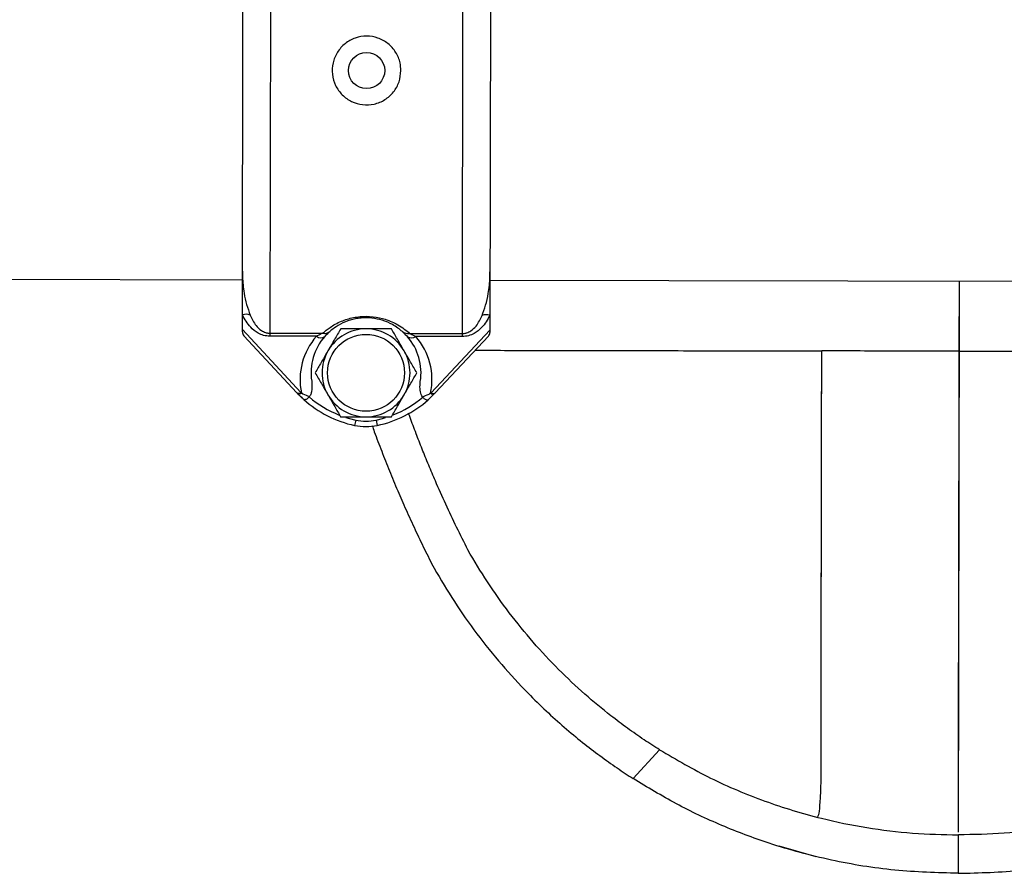
# Model space of a CAD drawing. Units: millimetres. Extents: x 20075.08 to 20084.08, y 22848.94 to 22856.94.
# Drawn here: x 20078.36 to 20078.54, y 22852.8 to 22852.96 of the extents above; entities that cross this region are included whole.
import ezdxf

# ---------------------------------------------------------------- set-up
doc = ezdxf.new("R2010")
doc.units = ezdxf.units.MM
doc.header["$MEASUREMENT"] = 0

msp = doc.modelspace()

# ---------------------------------------------------------------- linework, layer by layer
at = {"color": 7, "linetype": 'Continuous', "lineweight": 25}
for p, q in [((20078.40891368545, 22852.99478442538), (20078.40873468975, 22852.89803807542)), ((20078.44373462985, 22852.89797332012), (20078.44391362555, 22852.99471967009)), ((20078.40373611816, 22852.89881474734), (20078.40391227416, 22852.99402625498)), ((20078.44891219714, 22852.99394299817), (20078.44873604114, 22852.89873149053)), ((20077.71093244469, 22852.90960239275), (20078.40375370539, 22852.90832056637)), ((20078.44875362837, 22852.90823730956), (20078.63884207978, 22852.90788561655)), ((20078.53408742219, 22852.89531633492), (20078.5341109605, 22852.9080793853)), ((20078.5341039518, 22852.89531630444), (20078.53412756542, 22852.90807935459)), ((20078.53412048141, 22852.89531627376), (20078.53414417033, 22852.90807932386)), ((20078.40373691602, 22852.89924598511), (20078.41438350033, 22852.88779659678)), ((20078.41365237015, 22852.88775581364), (20078.40400380183, 22852.89813193074)), ((20078.41720818118, 22852.89802239815), (20078.40873468975, 22852.89803807542)), ((20078.40873572335, 22852.89859672887), (20078.41832622866, 22852.89857898495)), ((20078.43414515813, 22852.89854971749), (20078.44373566345, 22852.89853197357)), ((20078.43804796144, 22852.88775281387), (20078.44873683899, 22852.89916272831)), ((20078.44846583267, 22852.89804966911), (20078.4387789357, 22852.88770932561)), ((20078.44373462985, 22852.89797332012), (20078.43526113843, 22852.89798899739)), ((20078.41373179852, 22852.88767089236), (20078.41365237015, 22852.88775581364)), ((20078.41461420175, 22852.88678968632), (20078.41365237015, 22852.88775581364)), ((20078.41438350033, 22852.88779659678), (20078.41445895728, 22852.88771592157)), ((20078.43869919364, 22852.88762469882), (20078.4375341395, 22852.88649145777)), ((20078.43797220649, 22852.88767241842), (20078.43804796144, 22852.88775281387)), ((20078.4387789357, 22852.88770932561), (20078.43869919364, 22852.88762469882)), ((20078.41595803516, 22852.88707447626), (20078.41589056257, 22852.88698629077)), ((20078.43653791115, 22852.88694808999), (20078.43647076533, 22852.88703652454)), ((20078.4243545148, 22852.88278902683), (20078.42414692808, 22852.88181081021)), ((20078.42805848574, 22852.88278217391), (20078.42826245135, 22852.88180319586)), ((20078.43858574758, 22852.8558255509), (20078.43858971277, 22852.85582554356)), ((20078.47480510793, 22852.81754508454), (20078.4796089343, 22852.82278996916)), ((20078.53392818737, 22852.80031643864), (20078.53394113831, 22852.8073163658)), ((20078.50131242425, 22852.80531008893), (20078.50802724441, 22852.80336999139)), ((20078.53200577769, 22852.80032890115), (20078.53201054874, 22852.80032889233)), ((20078.53584585895, 22852.80032179641), (20078.53585063, 22852.80032178758))]:
    msp.add_line(p, q, dxfattribs=at)
at = {"color": 7, "linetype": 'Continuous', "lineweight": 25, "flags": 128}
for points in [[(20078.4387789357, 22852.88770932561), (20078.43769012985, 22852.88663280088), (20078.4375341395, 22852.88649145777)], [(20078.4225421745, 22852.88326815924), (20078.42319560172, 22852.88307326371), (20078.4243545148, 22852.88278902683)], [(20078.42805848574, 22852.88278217391), (20078.42921844265, 22852.88306212052), (20078.42977137517, 22852.8832231419)], [(20078.53394113831, 22852.8073163658), (20078.53393721027, 22852.80731639003), (20078.53393412396, 22852.80731640918)], [(20078.53394113831, 22852.8073163658), (20078.53394506643, 22852.8073163755), (20078.53394815278, 22852.80731638322)], [(20078.53392121431, 22852.80031647984), (20078.53392511922, 22852.80031645671), (20078.53392818737, 22852.80031643864)], [(20078.53393516053, 22852.80031645404), (20078.53393125557, 22852.80031644536), (20078.53392818737, 22852.80031643864)]]:
    msp.add_lwpolyline(points, dxfattribs=at)
at = {"color": 7, "linetype": 'Continuous', "lineweight": 25}
for centre, radius in [((20078.42632415765, 22852.94637887275), 0.00330000000000022), ((20078.42622239932, 22852.89137896689), 0.007000000000000137)]:
    msp.add_circle(centre, radius, dxfattribs=at)
for centre, radius, start, end in [((20078.40439228747, 22852.90002120801), 0.00201309677654805, 67.26280098749007, 108.8499268769009), ((20078.44808434058, 22852.89994037096), 0.002013096776549419, 70.93806127482243, 112.5251871641586), ((20078.40473611644, 22852.89881289718), 0.001000000000000812, 179.8939940758359, 222.9192109080831), ((20078.41864129183, 22852.90011112681), 0.001564200586542746, 258.3799202270562, 309.9212395553436), ((20078.42622239936, 22852.89137896677), 0.008000000117120437, 89.89399437057149, 149.8939933596031), ((20078.42622239941, 22852.89137896698), 0.007999999909097472, 29.89399393273266, 89.8939946654117), ((20078.43383576649, 22852.90008301468), 0.0015642005865425, 229.8667485963714, 281.4080679245817), ((20078.44773604285, 22852.89873334068), 0.0009999999999990865, 316.8687772436626, 359.8939940758358), ((20078.42622003045, 22852.89009860028), 0.01200000000000028, 138.6759854040764, 191.4525632682067), ((20078.42622239932, 22852.89137896689), 0.01000000000000017, 138.6759854040764, 188.8876446262181), ((20078.41798806936, 22852.89903774055), 0.001280291277350708, 232.4720029860083, 304.4614872458459), ((20078.43448501265, 22852.89900721865), 0.001280291277350708, 235.3265009058212, 307.315985165717), ((20078.42622239932, 22852.89137896689), 0.01000000000000087, 350.9003435253632, 41.11200274763222), ((20078.42622003045, 22852.89009860028), 0.01200000000000044, 348.3354248835616, 41.11200274763222), ((20078.42622239932, 22852.89137896689), 0.008000000026219633, 149.8939939636397, 209.8939941880666), ((20078.42622239932, 22852.89137896689), 0.008000000026219523, 329.8939939636397, 29.89399418806666), ((20078.41398962126, 22852.8882837974), 0.0006265023234948216, 237.4314799989506, 308.9539299304037), ((20078.41406406712, 22852.88819903219), 0.000623966428787787, 237.8247707350648, 309.2622464983769), ((20078.42622239924, 22852.8913789668), 0.00799999990909873, 209.8939939327327, 269.8939946654117), ((20078.42622239929, 22852.891378967), 0.008000000117121708, 269.8939943705715, 329.8939933596031), ((20078.43836888159, 22852.88815406452), 0.0006239664287876405, 230.5257416534608, 301.9632174165416), ((20078.4384436406, 22852.88823855369), 0.0006265023234954031, 230.8340582211401, 302.356508152717), ((20078.42829866247, 22852.9013751426), 0.02000000000000019, 227.909734051256, 258.0190348782396), ((20078.42829866247, 22852.9013751426), 0.01900000000000156, 229.2274475358849, 248.4454860480739), ((20078.4241831392, 22852.90138275695), 0.02000000000000383, 281.7689532734025, 311.8782541004332), ((20078.4241831392, 22852.90138275695), 0.01900000000000413, 291.578859032834, 310.5605406157315), ((20078.42622279527, 22852.8915929764), 0.008999999999997952, 258.0190348782396, 281.7689532734025), ((20078.42622279527, 22852.8915929764), 0.0100000000000053, 258.0190348782396, 281.7689532734025)]:
    msp.add_arc(centre, radius, start, end, dxfattribs=at)
for points, knots in [([(20078.43257414695, 22852.94636730931), (20078.43250425841, 22852.94566744988), (20078.43236449337, 22852.94426785155), (20078.43129230636, 22852.94240485193), (20078.42971182206, 22852.94098323659), (20078.42773233525, 22852.94016672442), (20078.42560051114, 22852.94005140697), (20078.42355597167, 22852.94064391716), (20078.42182047285, 22852.94187554062), (20078.42058428245, 22852.94361654588), (20078.41999390111, 22852.94567218119), (20078.42011680655, 22852.94780188421), (20078.42093194792, 22852.94976685038), (20078.42235008986, 22852.95135636404), (20078.42422004286, 22852.95239137232), (20078.42632795013, 22852.95274803427), (20078.42842754823, 22852.95238945654), (20078.43029217006, 22852.95136144938), (20078.43170698603, 22852.94977413691), (20078.43246682617, 22852.94801180233), (20078.43254342901, 22852.94683800513), (20078.43257414695, 22852.94636730931)], [0, 0, 0, 0, 0.05342566720056624, 0.1068421348512428, 0.1604979714966116, 0.2143175392503532, 0.2678745483490499, 0.3211519963017225, 0.3745689822534377, 0.4283259129785783, 0.4820951806773612, 0.5355317308777314, 0.5888098477751412, 0.642344815307304, 0.6961582850755446, 0.7498365047763719, 0.8031723497691199, 0.8564947493526189, 0.9101511664884193, 0.9639703772894342, 1, 1, 1, 1]), ([(20078.40375654312, 22852.9098543474), (20078.40375651298, 22852.90982947292), (20078.40375611981, 22852.90950503566), (20078.40377156659, 22852.90818561486), (20078.40393804626, 22852.90614115444), (20078.40447760013, 22852.90374350701), (20078.40493834351, 22852.90250269519), (20078.40517035927, 22852.9018778617)], [0, 0, 0, 0, 0.008989283606132702, 0.1172469843895572, 0.4745310436526966, 0.7353904967730321, 0.9999999999999999, 0.9999999999999999, 0.9999999999999999, 0.9999999999999999]), ([(20078.44731314428, 22852.90179989103), (20078.44754401523, 22852.90241405533), (20078.44800950605, 22852.90365235681), (20078.44856033094, 22852.90604733781), (20078.44873526227, 22852.90810242731), (20078.44875559691, 22852.90942177966), (20078.44875640421, 22852.90974621616), (20078.44875646611, 22852.90977109059)], [0, 0, 0, 0, 0.2606189258951976, 0.5254698257411441, 0.8827532304200041, 0.9910107328631618, 1, 1, 1, 1]), ([(20078.40873468975, 22852.89803807542), (20078.40835193451, 22852.89807055429), (20078.4075883675, 22852.89813534713), (20078.40634483448, 22852.89868987245), (20078.40486056975, 22852.89989553603), (20078.40417397821, 22852.9011419278), (20078.40374187508, 22852.90192633855)], [0, 0, 0, 0, 0.1521157077257751, 0.3034590406513097, 0.5616352510552272, 0.9999999999999999, 0.9999999999999999, 0.9999999999999999, 0.9999999999999999]), ([(20078.40517035927, 22852.9018778617), (20078.40546960826, 22852.90121960826), (20078.40593231949, 22852.90020178948), (20078.40699153857, 22852.89915515079), (20078.4078434892, 22852.8987228899), (20078.40839788169, 22852.89860493), (20078.40867403894, 22852.89859822626), (20078.40873572335, 22852.89859672887)], [0, 0, 0, 0, 0.4708344712338655, 0.728023799937345, 0.8673341192230526, 0.9703668242641483, 1, 1, 1, 1]), ([(20078.41832622866, 22852.89857898495), (20078.41874931016, 22852.89893724682), (20078.41963337514, 22852.89968586564), (20078.42150372668, 22852.90074231721), (20078.42349686875, 22852.90138427088), (20078.42546410466, 22852.90168137568), (20078.4267139781, 22852.90167417239), (20078.42826859148, 22852.90150335787), (20078.42999718039, 22852.90111694233), (20078.43185216521, 22852.90025276699), (20078.43323630825, 22852.89934041316), (20078.4338420361, 22852.89881343242), (20078.43414515813, 22852.89854971749)], [0, 0, 0, 0, 0.1326124069272806, 0.277104968653355, 0.3932347638963179, 0.449707247298416, 0.5548655311904412, 0.5576338849511006, 0.6657969909280529, 0.8050198243604615, 0.902426827537266, 1, 1, 1, 1]), ([(20078.44874179806, 22852.90184308174), (20078.44830679534, 22852.90106027527), (20078.44761559648, 22852.89981643263), (20078.4461268806, 22852.89861626952), (20078.44488130419, 22852.89806634944), (20078.44411750265, 22852.89800438246), (20078.44373462985, 22852.89797332012)], [0, 0, 0, 0, 0.4383647489447801, 0.6965409593486817, 0.8478842922742148, 1, 1, 1, 1]), ([(20078.44373566345, 22852.89853197357), (20078.44395974171, 22852.89854788356), (20078.44423721343, 22852.89856758458), (20078.44475910144, 22852.89872169026), (20078.44548322756, 22852.89908373485), (20078.44654417571, 22852.90012677399), (20078.44701114285, 22852.9011427982), (20078.44731314428, 22852.90179989103)], [0, 0, 0, 0, 0.1070631932230132, 0.1325742538809202, 0.2718992901849347, 0.529115788879034, 1, 1, 1, 1]), ([(20078.43282753372, 22852.89888710911), (20078.43230006477, 22852.89931240048), (20078.43140837026, 22852.90003136219), (20078.42940117374, 22852.90093416888), (20078.42749422516, 22852.90135105814), (20078.42612848991, 22852.90139654916), (20078.42512584241, 22852.90132860043), (20078.42393375134, 22852.9011560076), (20078.42226094618, 22852.90063092872), (20078.42071750384, 22852.89978588176), (20078.4199953897, 22852.89919711104), (20078.41964509249, 22852.89891149866)], [0, 0, 0, 0, 0.2014213637188931, 0.3405059633938262, 0.4448629396797945, 0.522845473113518, 0.5476612576070826, 0.6017198963590197, 0.7154452891715842, 0.8619626536599926, 1, 1, 1, 1]), ([(20078.41832622866, 22852.89857898495), (20078.41801335828, 22852.89843636452), (20078.41765206513, 22852.89827167081), (20078.41726064214, 22852.89805185874), (20078.41720818118, 22852.89802239815)], [0, 0, 0, 0, 0.8659737393791512, 1, 1, 1, 1]), ([(20078.41871252493, 22852.89798213178), (20078.4187564793, 22852.898031473), (20078.41910848686, 22852.89842662105), (20078.41939465634, 22852.89868520419), (20078.41964509249, 22852.89891149866)], [0, 0, 0, 0, 0.1248676878171584, 1, 1, 1, 1]), ([(20078.42161840626, 22852.89938749868), (20078.42124214813, 22852.89873857612), (20078.42048273328, 22852.8974288332), (20078.4196976939, 22852.89607489635), (20078.41930160854, 22852.89539177829)], [0, 0, 0, 0, 0.4954579638440588, 1, 1, 1, 1]), ([(20078.42623720054, 22852.8993789532), (20078.42507587669, 22852.89938110182), (20078.42351170387, 22852.89938399578), (20078.42200615642, 22852.89938678128), (20078.42161840626, 22852.89938749868)], [0, 0, 0, 0, 0.7424523841319289, 1, 1, 1, 1]), ([(20078.4308559948, 22852.89937040771), (20078.42974272706, 22852.89937246743), (20078.42822055809, 22852.89937528368), (20078.42665717352, 22852.89937817618), (20078.42623720054, 22852.8993789532)], [0, 0, 0, 0, 0.7313693632719307, 1, 1, 1, 1]), ([(20078.43315799132, 22852.89536614184), (20078.4331034299, 22852.89546105008), (20078.43269021859, 22852.89617982091), (20078.43191112607, 22852.89753503302), (20078.43120984729, 22852.89875489008), (20078.4308559948, 22852.89937040771)], [0, 0, 0, 0, 0.07008576508376098, 0.530782232690236, 1, 1, 1, 1]), ([(20078.43282753372, 22852.89888710911), (20078.43288738735, 22852.89883427038), (20078.43314075492, 22852.89861059769), (20078.43348995117, 22852.8982384966), (20078.43375665597, 22852.89795429781)], [0, 0, 0, 0, 0.236232352445699, 1, 1, 1, 1]), ([(20078.43414515813, 22852.89854971749), (20078.43421829468, 22852.89851725512), (20078.43455641517, 22852.89836717704), (20078.43495150657, 22852.89815515689), (20078.43526113843, 22852.89798899739)], [0, 0, 0, 0, 0.2163032256779437, 1, 1, 1, 1]), ([(20078.41930160854, 22852.89539177829), (20078.4192466963, 22852.89529707259), (20078.41883082815, 22852.89457983567), (20078.41804672627, 22852.89322751568), (20078.41734093845, 22852.89201026191), (20078.41698481079, 22852.89139605785)], [0, 0, 0, 0, 0.07008577420456993, 0.5307822373124867, 0.9999999999999999, 0.9999999999999999, 0.9999999999999999, 0.9999999999999999]), ([(20078.43545998786, 22852.89136187592), (20078.4350861335, 22852.89201218631), (20078.43433157028, 22852.89332473034), (20078.43355154624, 22852.89468156282), (20078.43315799132, 22852.89536614184)], [0, 0, 0, 0, 0.4954579637694205, 1, 1, 1, 1]), ([(20078.44605731856, 22852.89547868448), (20078.44621572984, 22852.89547839233), (20078.44807588674, 22852.8954749617), (20078.45217776789, 22852.89546739699), (20078.45789464299, 22852.89545685473), (20078.46390855674, 22852.89544576502), (20078.47021429506, 22852.89543413668), (20078.47726209226, 22852.89542113852), (20078.48487353258, 22852.89540709961), (20078.492780287, 22852.89539251599), (20078.50082000186, 22852.89537768809), (20078.50632157862, 22852.89536754159), (20078.50908763072, 22852.89536244019)], [0, 0, 0, 0, 0.01089613886665918, 0.1279487666369521, 0.2479678130360987, 0.3580639593088178, 0.4665864658209953, 0.5719296614350386, 0.6775659266989061, 0.7843509083690597, 0.891577151898453, 1, 1, 1, 1]), ([(20078.50839381289, 22852.81052609687), (20078.50848640469, 22852.81081285799), (20078.50867213693, 22852.81138807939), (20078.50886672685, 22852.81385399168), (20078.5089909964, 22852.81730858194), (20078.5090058205, 22852.82138275303), (20078.5089856475, 22852.82588129483), (20078.50896623117, 22852.83117784027), (20078.50898312635, 22852.83752233084), (20078.50899469662, 22852.84476350165), (20078.50900942206, 22852.85262675385), (20078.5090241331, 22852.86075782559), (20078.50903932753, 22852.86905689022), (20078.50905492443, 22852.87757422151), (20078.50907106486, 22852.88636399308), (20078.50908207391, 22852.89234402237), (20078.50908763073, 22852.89536244089)], [0, 0, 0, 0, 0.08300318785529176, 0.1664982022697174, 0.249411641845745, 0.3160000708219355, 0.3829747458474621, 0.4492151242169935, 0.5154152191848039, 0.5855789470677046, 0.656706304326671, 0.7265089487691495, 0.7941078693863954, 0.8618047129859878, 0.9302459581427871, 0.9999999999999999, 0.9999999999999999, 0.9999999999999999, 0.9999999999999999]), ([(20078.50898761396, 22852.81933464674), (20078.508984972, 22852.82034710766), (20078.50897822662, 22852.82293210156), (20078.50895969396, 22852.82795335568), (20078.50897762347, 22852.83459342185), (20078.50898958174, 22852.84210662901), (20078.50900482612, 22852.85024068698), (20078.50902013711, 22852.85870368742), (20078.50903608101, 22852.86741066998), (20078.50905257884, 22852.87641955398), (20078.50906973833, 22852.88576411302), (20078.5090814702, 22852.89213734517), (20078.50908740698, 22852.8953624413)], [0, 0, 0, 0, 0.06568090687522736, 0.1676951081311014, 0.2679598744809177, 0.372454033113418, 0.4778915961302784, 0.5821435101915404, 0.6844807914074056, 0.7876359661512415, 0.89253577984738, 1, 1, 1, 1]), ([(20078.53393550306, 22852.8079491905), (20078.53393505847, 22852.80835518874), (20078.53393404044, 22852.80928486338), (20078.53393656926, 22852.81226509777), (20078.53394266215, 22852.81630725974), (20078.53395127488, 22852.82096629295), (20078.53396074089, 22852.82593122213), (20078.53397111797, 22852.83162460746), (20078.53398362398, 22852.83856872781), (20078.53399836188, 22852.84668034622), (20078.53401490444, 22852.85576548001), (20078.53403203825, 22852.86514869764), (20078.53404981853, 22852.87485907224), (20078.5340683243, 22852.88494149311), (20078.53408100469, 22852.89183005719), (20078.53408742219, 22852.89531633492)], [0, 0, 0, 0, 0.06550775633670118, 0.1500028673768208, 0.236283152895732, 0.3056886222137896, 0.3746763549846444, 0.4419066240887048, 0.5097656919084708, 0.5922489025375114, 0.6746495333043416, 0.7549416626816849, 0.8351451853037344, 0.9165675658585359, 1, 1, 1, 1]), ([(20078.5339420852, 22852.80782815125), (20078.53394235997, 22852.80797666421), (20078.53394315818, 22852.80840809099), (20078.53394553926, 22852.80969505714), (20078.53394922752, 22852.81168854483), (20078.53395410642, 22852.8143255692), (20078.53396007028, 22852.81754900329), (20078.53396725788, 22852.82143387316), (20078.53397555056, 22852.82591602436), (20078.53398543899, 22852.83126067303), (20078.53399708273, 22852.83755406273), (20078.53401033308, 22852.84471581654), (20078.53402455418, 22852.85240225945), (20078.53403949212, 22852.86047614399), (20078.53405487588, 22852.86879099791), (20078.53407079062, 22852.87739283724), (20078.53408718491, 22852.88625388116), (20078.53409836255, 22852.89229534035), (20078.5341039518, 22852.89531630444)], [0, 0, 0, 0, 0.02851591316578495, 0.08283808364865757, 0.1385302630683047, 0.194227580601943, 0.2542786542530767, 0.3143251317911073, 0.3763307230535929, 0.4382937309842321, 0.5063993711861242, 0.5745664032579672, 0.6455138517973372, 0.7164778016892015, 0.7862623489477446, 0.8560499352831401, 0.9280193804251721, 1, 1, 1, 1]), ([(20078.53394911521, 22852.80794917305), (20078.53395106209, 22852.80835516481), (20078.53395552019, 22852.80928482748), (20078.53396401912, 22852.81226504721), (20078.53397288347, 22852.81630720378), (20078.5339815106, 22852.82096623701), (20078.53399041637, 22852.82593116722), (20078.53400110656, 22852.83162455197), (20078.53401429595, 22852.83856867106), (20078.53402957354, 22852.84668028848), (20078.53404664878, 22852.85576542128), (20078.53406423577, 22852.86514863807), (20078.53408238687, 22852.87485901199), (20078.53410118918, 22852.8849414323), (20078.5341139986, 22852.89182999615), (20078.53412048141, 22852.89531627376)], [0, 0, 0, 0, 0.06550741817490292, 0.1500025597910052, 0.2362828765318944, 0.3056883709654953, 0.3746761287007263, 0.4419064221331935, 0.5097655145089073, 0.5922487549858916, 0.674649415570784, 0.7549415740031813, 0.8351451256482357, 0.916567535667102, 1, 1, 1, 1]), ([(20078.53412048141, 22852.89531627376), (20078.53838338491, 22852.89530836141), (20078.54679178818, 22852.89529275464), (20078.55504920949, 22852.89527742873), (20078.55912027235, 22852.89526987277)], [0, 0, 0, 0, 0.5069813325414477, 1, 1, 1, 1]), ([(20078.41698481079, 22852.89139605785), (20078.41735866515, 22852.89074574746), (20078.41811322837, 22852.88943320344), (20078.41889325242, 22852.88807637096), (20078.41928680733, 22852.88739179193)], [0, 0, 0, 0, 0.4954579637694195, 1, 1, 1, 1]), ([(20078.43314319011, 22852.88736615548), (20078.43319810235, 22852.88746086118), (20078.43361397051, 22852.88817809811), (20078.43439807238, 22852.88953041809), (20078.4351038602, 22852.89074767186), (20078.43545998786, 22852.89136187592)], [0, 0, 0, 0, 0.07008577420462102, 0.5307822373125144, 1, 1, 1, 1]), ([(20078.41634246728, 22852.8898339935), (20078.41639110039, 22852.88918840906), (20078.41645580262, 22852.88832951373), (20078.41616056927, 22852.88741870231), (20078.41600577667, 22852.88715561752), (20078.41595803516, 22852.88707447626)], [0, 0, 0, 0, 0.6766951775523353, 0.9002855285444735, 1, 1, 1, 1]), ([(20078.43647076533, 22852.88703652454), (20078.4364026818, 22852.88715953723), (20078.43615789016, 22852.88760182455), (20078.43597808681, 22852.88855635283), (20078.43605463909, 22852.88935838232), (20078.43609654687, 22852.8897974454)], [0, 0, 0, 0, 0.1484766638828121, 0.5338420086697562, 1, 1, 1, 1]), ([(20078.41489265136, 22852.88653334802), (20078.41487962007, 22852.8865451296), (20078.41452697833, 22852.8868639527), (20078.41412190399, 22852.88727501764), (20078.41373179852, 22852.88767089236)], [0, 0, 0, 0, 0.03695334847058297, 1, 1, 1, 1]), ([(20078.41445895728, 22852.88771592157), (20078.41484452493, 22852.88752361096), (20078.41537594931, 22852.887258551), (20078.41583267933, 22852.88711411791), (20078.41595803516, 22852.88707447626)], [0, 0, 0, 0, 0.7255362630679538, 1, 1, 1, 1]), ([(20078.41928680733, 22852.88739179193), (20078.41934136875, 22852.88729688369), (20078.41975458006, 22852.88657811287), (20078.42053367258, 22852.88522290075), (20078.42123495136, 22852.88400304369), (20078.42158880385, 22852.88338752606)], [0, 0, 0, 0, 0.07008576508373532, 0.5307822326902101, 1, 1, 1, 1]), ([(20078.43082639238, 22852.8833704351), (20078.43120265052, 22852.88401935765), (20078.43196206537, 22852.88532910057), (20078.43274710475, 22852.88668303742), (20078.43314319011, 22852.88736615548)], [0, 0, 0, 0, 0.4954579638440618, 1, 1, 1, 1]), ([(20078.43647076533, 22852.88703652454), (20078.43686158663, 22852.88717123837), (20078.43733968948, 22852.88733603765), (20078.4378745613, 22852.88762048944), (20078.43797220649, 22852.88767241842)], [0, 0, 0, 0, 0.8174418885809653, 1, 1, 1, 1]), ([(20078.41589056257, 22852.88698629077), (20078.41581654214, 22852.88690991849), (20078.41566859432, 22852.88675726991), (20078.41543016854, 22852.88658853678), (20078.41520496249, 22852.88648465613), (20078.41501829135, 22852.88646342181), (20078.41492731645, 22852.88650234748), (20078.41489342668, 22852.88653265466), (20078.41489265136, 22852.88653334802)], [0, 0, 0, 0, 0.1933679993502595, 0.3864929619039567, 0.5861335922803264, 0.8003247259351897, 0.995431888062174, 1, 1, 1, 1]), ([(20078.43653791115, 22852.88694808999), (20078.43661164847, 22852.88687144433), (20078.43675903043, 22852.88671824935), (20078.43699683021, 22852.88654863512), (20078.43722165033, 22852.88644392186), (20078.43740824161, 22852.88642199694), (20078.43749935993, 22852.88646058571), (20078.43753336162, 22852.88649076728), (20078.4375341395, 22852.88649145777)], [0, 0, 0, 0, 0.1933679993501953, 0.3864929619038959, 0.5861335922803159, 0.8003247259351829, 0.9954318880621845, 1, 1, 1, 1]), ([(20078.44475549721, 22852.85914288023), (20078.44406318058, 22852.86051941394), (20078.44267040624, 22852.86328866826), (20078.4406991092, 22852.86748920041), (20078.43923666119, 22852.87077327026), (20078.43822299252, 22852.87314244495), (20078.43760939544, 22852.87460506542), (20078.4370118424, 22852.8760598148), (20078.43642502223, 22852.87751866232), (20078.43587343924, 22852.87891852332), (20078.4353179805, 22852.88035720076), (20078.43478211487, 22852.88177704121), (20078.43431842052, 22852.88302481266), (20078.43405346489, 22852.88376539018), (20078.43395632122, 22852.88403691644)], [0, 0, 0, 0, 0.1648103135295996, 0.3315586620852946, 0.500646985054926, 0.5569992093155282, 0.6156059773213626, 0.6764354026999071, 0.732374431814047, 0.7920823436618518, 0.846453630337115, 0.9078431771557465, 0.9662115077313942, 1, 1, 1, 1]), ([(20078.42158880385, 22852.88338752606), (20078.421976554, 22852.88338680867), (20078.42348210145, 22852.88338402317), (20078.42504627427, 22852.88338112921), (20078.42620759811, 22852.88337898058)], [0, 0, 0, 0, 0.2575476158680666, 1, 1, 1, 1]), ([(20078.42620759811, 22852.88337898058), (20078.4266275711, 22852.88337820357), (20078.42819095566, 22852.88337531106), (20078.42971312463, 22852.88337249481), (20078.43082639238, 22852.8833704351)], [0, 0, 0, 0, 0.2686306367280772, 1, 1, 1, 1]), ([(20078.42733030139, 22852.88178636853), (20078.4274632616, 22852.88141215955), (20078.42800736924, 22852.8798807994), (20078.42905086535, 22852.87713294148), (20078.43046296002, 22852.87355520792), (20078.43194349918, 22852.86999835006), (20078.43350353621, 22852.86642128386), (20078.43512723608, 22852.8628732272), (20078.43682453617, 22852.85931955851), (20078.43800383568, 22852.85698523677), (20078.43858971277, 22852.85582554356)], [0, 0, 0, 0, 0.04537286152995552, 0.1856775122009686, 0.3247234520635757, 0.4639298103834673, 0.5963015082938768, 0.7343385106242639, 0.8680191247642662, 0.9999999999999999, 0.9999999999999999, 0.9999999999999999, 0.9999999999999999]), ([(20078.4796089343, 22852.82278996916), (20078.47867028803, 22852.82338707187), (20078.47676992065, 22852.82459595592), (20078.47379193107, 22852.82667333686), (20078.47019723579, 22852.82937039243), (20078.46598859209, 22852.83285737758), (20078.46122681368, 22852.83733235646), (20078.45659634642, 22852.84229055667), (20078.45224494595, 22852.84764313162), (20078.44823601381, 22852.85326450357), (20078.4459094481, 22852.85719392876), (20078.44475549721, 22852.85914288023)], [0, 0, 0, 0, 0.08198976401096786, 0.1659950896915943, 0.2481652110552715, 0.3751259098882559, 0.5023952353699096, 0.6292731781969007, 0.7549475227959406, 0.8784566798663712, 1, 1, 1, 1]), ([(20078.43858971277, 22852.85582554356), (20078.43979161986, 22852.85378684735), (20078.44220157293, 22852.84969904201), (20078.44635770817, 22852.84382112624), (20078.45086682072, 22852.83821047082), (20078.45513726667, 22852.83357298696), (20078.4589659462, 22852.82983205447), (20078.46228319807, 22852.82684908114), (20078.46555698104, 22852.82413441334), (20078.46877170064, 22852.82167156432), (20078.4718656574, 22852.81946356152), (20078.47383339066, 22852.81817929056), (20078.47480510793, 22852.81754508454)], [0, 0, 0, 0, 0.1220806026657779, 0.2447847485855237, 0.3701231873354821, 0.4969566738145382, 0.5812844131251037, 0.6657373290338766, 0.7515429862062681, 0.8338030110958307, 0.9179276547828109, 0.9999999999999999, 0.9999999999999999, 0.9999999999999999, 0.9999999999999999]), ([(20078.4796089343, 22852.82278996916), (20078.48266675395, 22852.8210085849), (20078.48881064351, 22852.81742935871), (20078.49869887743, 22852.81330295962), (20078.50823580481, 22852.81037176362), (20078.51725042454, 22852.80853642978), (20078.52558332909, 22852.80749180604), (20078.53115808825, 22852.80737471596), (20078.53393412396, 22852.80731640918)], [0, 0, 0, 0, 0.1854062944534686, 0.3725255018183766, 0.5603461680763483, 0.7077636770255686, 0.8544764991077488, 1, 1, 1, 1]), ([(20078.58833022728, 22852.82258881797), (20078.58526583692, 22852.82081876075), (20078.57910874522, 22852.81726229327), (20078.5692053101, 22852.81317251183), (20078.55965760172, 22852.81027662535), (20078.55063625243, 22852.80847466084), (20078.5422995395, 22852.80746087847), (20078.53672438524, 22852.80736441745), (20078.53394815278, 22852.80731638322)], [0, 0, 0, 0, 0.1854062944534802, 0.372525501818397, 0.5603461680763833, 0.7077636770255638, 0.8544764991077386, 1, 1, 1, 1]), ([(20078.53392121431, 22852.80031647984), (20078.53006392478, 22852.80042590011), (20078.52231220105, 22852.80064579433), (20078.51077959998, 22852.8025454344), (20078.50026746826, 22852.80536944127), (20078.49088130856, 22852.80892199493), (20078.48259200871, 22852.81281999579), (20078.47739339247, 22852.81597451436), (20078.47480510793, 22852.81754508454)], [0, 0, 0, 0, 0.1853532292045963, 0.3724913604046252, 0.5603608290189531, 0.7078100223970504, 0.8545245947262089, 0.9999999999999999, 0.9999999999999999, 0.9999999999999999, 0.9999999999999999]), ([(20078.53393516053, 22852.80031645404), (20078.53779282854, 22852.80041160044), (20078.54554531288, 22852.80060280948), (20078.55708486422, 22852.80245976251), (20078.56760737364, 22852.80524485203), (20078.57700661458, 22852.80876264981), (20078.58531028144, 22852.81262995111), (20078.59052053474, 22852.81576521166), (20078.59311461314, 22852.81732619368)], [0, 0, 0, 0, 0.1853532292045766, 0.3724913604046218, 0.5603608290189429, 0.7078100223970434, 0.8545245947262218, 1, 1, 1, 1])]:
    msp.add_open_spline(points, degree=3, knots=knots, dxfattribs=at)
msp.add_open_spline([(20078.53408742219, 22852.89531633492), (20078.52988331994, 22852.89532408836), (20078.52147511544, 22852.89533959522), (20078.5132167923, 22852.89535482567), (20078.50908763073, 22852.89536244089)], degree=3, dxfattribs=at)

doc.saveas('drawing.dxf')
